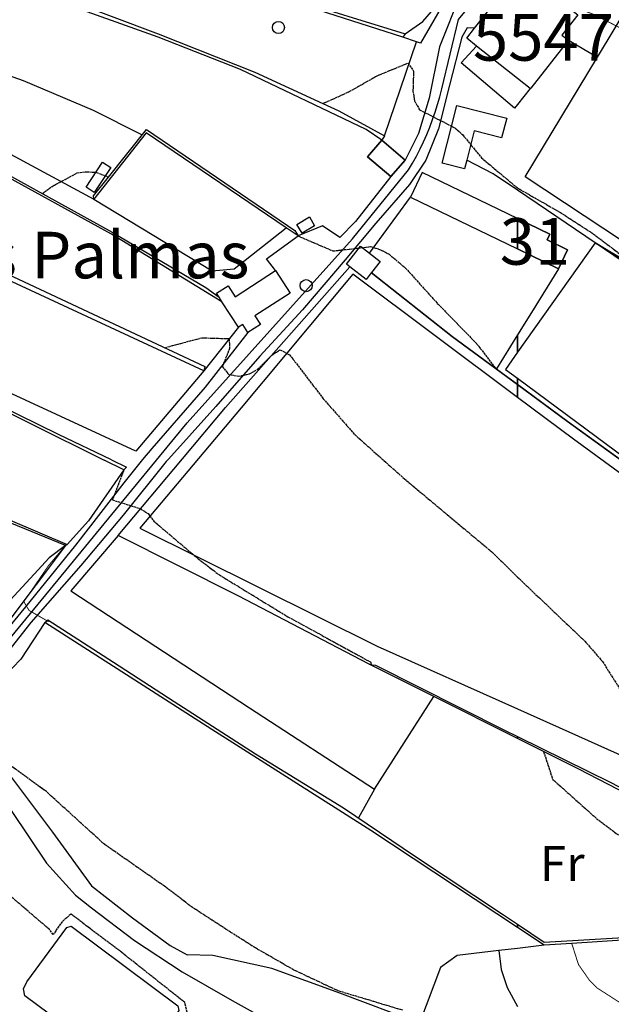
# Model space of a CAD drawing. Units: millimetres. Extents: x 439566 to 441735, y 3111495 to 3114000.
# Drawn here: x 440893 to 441020, y 3111766 to 3111978 of the extents above; entities that cross this region are included whole.
import ezdxf
from ezdxf.enums import TextEntityAlignment as Align

# ---------------------------------------------------------------- set-up
doc = ezdxf.new("R2010")
doc.units = ezdxf.units.MM
doc.linetypes.add('ESTILO_0', pattern=[0.5, 0.5, 0])
for name, color, linetype in [('5007_CURVA_DE_NIVEL_', 7, 'Continuous'), ('5008_CURVA_DE_NIVEL_', 7, 'Continuous'), ('5015_PUNTO_ACOTADO_T', 7, 'Continuous'), ('5099_EDIFICIO', 7, 'Continuous'), ('5110_INVERNADERO', 7, 'Continuous'), ('5116_CHAMIZO_COBERTI', 7, 'Continuous'), ('5134_ESTANQUE', 7, 'Continuous'), ('5160_LINEA_MURO_DE_C', 7, 'Continuous'), ('5162_LINEA_DE_BANCAL', 7, 'Continuous'), ('5164_LINEA_MURO_PARE', 7, 'Continuous'), ('5192_EDIF_CONSTRUC_E', 7, 'Continuous'), ('5205_TELA_METALICA_O', 7, 'Continuous'), ('5213_LINEA_DE_ASFALT', 7, 'Continuous'), ('5235_EJE_PISTA_PAVIM', 7, 'Continuous'), ('5247_SENDA', 7, 'Continuous'), ('5324_LINEA_DE_CAMBIO', 7, 'Continuous'), ('5327_ETIQUETA_DE_USO', 7, 'Continuous'), ('5419_TEXTO_AREA_PARA', 7, 'Continuous'), ('5446_EDIFICIO', 7, 'Continuous'), ('5452_INVERNADERO', 7, 'Continuous'), ('5455_CHAMIZO_COBERTI', 7, 'Continuous'), ('5464_ESTANQUE', 7, 'Continuous'), ('5487_EDIF_CONST_EN_R', 7, 'Continuous'), ('5498_BORDE_PISTA_ASF', 7, 'Continuous'), ('5522_BORDE_MANZANA_C', 7, 'Continuous'), ('5547_CENTROIDE_DE_ED', 7, 'Continuous'), ('5588_CENTROIDE_EDIFI', 7, 'Continuous'), ('5619_LINEA_ZONA_CART', 7, 'Continuous'), ('5627_LINEA_DE_CIERRE', 7, 'Continuous'), ('5638_PIEDE_BANCAL', 7, 'Continuous'), ('5639_LINEA_VIRTUAL_E', 7, 'Continuous')]:
    doc.layers.add(name, color=color, linetype=linetype)
doc.styles.add('FUENTE03', font='swissb.ttf')
doc.styles.add('FUENTE04', font='swissli.ttf')

# ---------------------------------------------------------------- blocks, each defined once
blk = doc.blocks.new('5PATER')
at = {"layer": '5015_PUNTO_ACOTADO_T', "color": 7}
blk.add_circle((0, 0), 1.3, dxfattribs=at)

msp = doc.modelspace()

# ---------------------------------------------------------------- linework, layer by layer
at = {"layer": '5007_CURVA_DE_NIVEL_', "color": 42, "linetype": 'ESTILO_0', "const_width": 0.2}
for points, elevation in [([(441000, 3111989.533), (441001.769, 3111985.744), (441005.141, 3111983.068), (441016.675, 3111978.594), (441022.148, 3111975.761), (441023.833, 3111974.436), (441045.95, 3111952.936), (441059.209, 3111938.048), (441065.879, 3111927.444), (441068.376, 3111922.281), (441069.896, 3111918.333), (441072.545, 3111908.435), (441073.529, 3111899.389), (441074.433, 3111897.369), (441075.677, 3111895.403), (441078.709, 3111892.111), (441085.716, 3111886.871), (441088.72, 3111884.061), (441092.727, 3111881.085), (441094.401, 3111879.301)], 300), ([(440902.867, 3111864.681), (440899.238, 3111860.378), (440893.952, 3111852.65), (440895.058, 3111850.764), (440898.894, 3111848.561), (440899.174, 3111848.401), (440899.125, 3111848.738)], 325), ([(441011.672, 3111779.277), (441013.118, 3111774.747), (441015.482, 3111771.359), (441017.033, 3111769.778), (441027.599, 3111762.992), (441042.611, 3111751.522), (441056.456, 3111741.782), (441069.41, 3111730.697), (441093.513, 3111712.33), (441105.08, 3111702.394), (441111.443, 3111702.005), (441116.519, 3111697.779), (441118.314, 3111696.878), (441128.998, 3111696.402)], 325)]:
    msp.add_lwpolyline(points, dxfattribs=dict(at, elevation=elevation))
at = {"layer": '5008_CURVA_DE_NIVEL_', "color": 42, "linetype": 'ESTILO_0'}
for points, elevation in [([(440958.18, 3111959.564), (440963.878, 3111962.133), (440969.838, 3111965.546), (440976.481, 3111968.259), (440977.699, 3111966.543), (440977.54, 3111962.265), (440977.882, 3111960.18), (440978.969, 3111958.234), (440986.644, 3111954.326), (440988.268, 3111952.834), (440992.274, 3111947.929), (441000, 3111941.461)], 305), ([(440897.945, 3111940.234), (440900.007, 3111941.794), (440905.421, 3111944.695), (440907.501, 3111944.931), (440909.545, 3111944.801), (440912.147, 3111943.802)], 310), ([(441000, 3111941.461), (441009.25, 3111936.179), (441015.797, 3111931.961), (441026.186, 3111924.154)], 305), ([(440952.868, 3111931.158), (440960.359, 3111927.937), (440968.439, 3111928.859), (440970.582, 3111928.201), (440972.439, 3111927.234), (440975.963, 3111924.254), (440982.969, 3111916.483), (440991.298, 3111907.956), (440995.22, 3111902.855), (440995.44, 3111902.57)], 310), ([(440924.225, 3111907.167), (440932.176, 3111909.289), (440938.042, 3111909.105), (440938.172, 3111907.026), (440936.592, 3111903.104), (440937.982, 3111901.431), (440940.13, 3111901.041), (440942.408, 3111901.539), (440944.165, 3111902.522), (440947.246, 3111905.59), (440949.03, 3111906.712), (440951.042, 3111905.664), (440958.284, 3111896.196), (440965.055, 3111888.505), (440975.719, 3111879.019), (440994.576, 3111863.272), (441000, 3111857.934)], 315), ([(440915.462, 3111880.923), (440912.971, 3111874.493), (440918.939, 3111872.632), (440920.627, 3111871.55), (440921.864, 3111869.93), (440931.416, 3111861.849), (440935.96, 3111858.385), (440950.685, 3111849.399), (440968.405, 3111839.714), (440968.674, 3111839.117)], 320), ([(441000, 3111857.934), (441014.462, 3111844.182), (441018.309, 3111839.767), (441022.343, 3111833.347), (441026.121, 3111825.336), (441026.408, 3111818.823), (441027.295, 3111816.871), (441030.432, 3111813.808), (441035.944, 3111810.09), (441037.731, 3111806.355), (441037.303, 3111804.843)], 315), ([(440929.168, 3111763.97), (440928.548, 3111766.591), (440915.022, 3111777.298), (440904.06, 3111785.582), (440902.172, 3111783.947), (440900.215, 3111781.165), (440899.514, 3111782.211), (440885.015, 3111794.634), (440864.682, 3111808.709), (440856.557, 3111814.968), (440854.469, 3111816.36), (440843.866, 3111821.39), (440841.826, 3111822.064), (440838.532, 3111824.656), (440836.736, 3111825.594), (440819.318, 3111830.249), (440817.855, 3111828.666), (440813.283, 3111820.149), (440807.264, 3111809.312), (440805.949, 3111807.575), (440804.265, 3111806.024), (440794.139, 3111802.698)], 335), ([(440975.372, 3111764.924), (440961.526, 3111769.078), (440951.965, 3111773.569), (440942.914, 3111778.778), (440930.157, 3111787.003), (440924.154, 3111791.564), (440911.319, 3111800.501), (440898.792, 3111811.862), (440886.03, 3111821.109)], 330), ([(441005.626, 3111820.455), (441007.583, 3111814.498), (441016.986, 3111806.118), (441021.299, 3111802.839), (441030.475, 3111798.339), (441032.159, 3111797.23), (441033.616, 3111795.808), (441035.774, 3111792.329), (441036.46, 3111790.321), (441036.707, 3111788.317), (441036.377, 3111784.327), (441034.624, 3111781.385)], 320)]:
    msp.add_lwpolyline(points, dxfattribs=dict(at, elevation=elevation))
at = {"layer": '5099_EDIFICIO', "color": 1}
for points in [[(440990.8, 3111975.744, 305.525), (440998.393, 3111985.364, 305.599)], [(441005.397, 3111984.656, 302.644), (441013.002, 3111978.653, 304.828), (441009.55, 3111974.28, 304.843), (441010.96, 3111973.168, 304.443)], [(440991.22, 3111971.908, 305.952), (440989.096, 3111973.585, 305.509), (440990.8, 3111975.744, 305.525)], [(441010.96, 3111973.168, 304.443), (441002.857, 3111962.902, 308.366), (441002.77, 3111962.792, 308.366)], [(441000, 3111964.978, 307.787), (440991.22, 3111971.908, 305.952)], [(441002.77, 3111962.792, 308.366), (441000, 3111964.978, 307.787)], [(440983.826, 3111946.808, 308.366), (440986.974, 3111959.17, 308.086), (440997.691, 3111956.441, 308.192), (440996.615, 3111952.213, 308.162), (440990.722, 3111953.714, 308.2), (440989.117, 3111947.409, 308.2)], [(440989.117, 3111947.409, 308.2), (440988.651, 3111945.579, 308.2), (440983.826, 3111946.808, 308.366)], [(440935.883, 3111917.992, 315.498), (440935.336, 3111918.84, 315.342), (440937.82, 3111920.445, 315.357), (440939.341, 3111918.092, 316.771), (440948.04, 3111923.714, 317.923)], [(440948.04, 3111923.714, 317.923), (440951.172, 3111918.868, 317.931), (440943.613, 3111913.982, 315.11), (440944.787, 3111912.164, 315.11), (440942.102, 3111910.429, 315.2)], [(440936.514, 3111917.018, 315.679), (440935.883, 3111917.992, 315.498)], [(440940.055, 3111911.539, 316.696), (440936.514, 3111917.018, 315.679)], [(440942.102, 3111910.429, 315.2), (440940.993, 3111912.145, 315.2), (440940.055, 3111911.539, 316.696)]]:
    msp.add_polyline3d(points, dxfattribs=at)
at = {"layer": '5110_INVERNADERO', "color": 7}
for points in [[(441017.177, 3111969.548, 304.74), (441034.652, 3111998.551, 299.515), (441064.932, 3111989.559, 297.743), (441090.539, 3111962.361, 295.986), (441100.214, 3111949.955, 295.895), (441124.309, 3111916.163, 293.926), (441118.548, 3111896.252, 298), (441105.98, 3111875.218, 303.938)], [(441105.98, 3111875.218, 303.938), (441064.606, 3111902.304, 306.194), (441001.68, 3111943.825, 309.375), (441017.177, 3111969.548, 304.74)], [(441000, 3111900.594, 312.344), (441094.757, 3111830.396, 308.657), (441106.881, 3111847.307, 306.63), (441103.832, 3111849.469, 306.607), (441112.151, 3111861.206, 305.359), (441112.702, 3111863.491, 305.117), (441084.013, 3111884.888, 306.274), (441082.102, 3111882.325, 306.29), (441028.496, 3111921.696, 308.74), (441016.674, 3111929.707, 309.481)], [(441016.674, 3111929.707, 309.481), (441000, 3111906.18, 312.046)], [(441000, 3111896.503, 314.026), (440964.626, 3111922.935, 314.87), (440940.662, 3111894.244, 319.682), (440931.46, 3111883.351, 321.641)], [(441000, 3111906.18, 312.046), (440997.404, 3111902.518, 312.446), (441000, 3111900.594, 312.344)], [(441000, 3111829.651, 321.467), (441032.466, 3111815.121, 319.546), (441077.163, 3111796.026, 316.424), (441083.169, 3111802.256, 315.081), (441094.887, 3111826.657, 311.272), (441051.742, 3111858.55, 312.328), (441012.048, 3111887.501, 313.739), (441000, 3111896.503, 314.026)], [(440931.46, 3111883.351, 321.641), (440918.874, 3111868.451, 324.321), (440969.897, 3111843.124, 323.25), (441000, 3111829.651, 321.467)]]:
    msp.add_polyline3d(points, dxfattribs=at)
at = {"layer": '5116_CHAMIZO_COBERTI', "color": 1, "linetype": 'ESTILO_0', "elevation": 312.295}
msp.add_lwpolyline([(440968.657, 3111923.325), (440968.595, 3111923.246)], dxfattribs=at)
at = {"layer": '5116_CHAMIZO_COBERTI', "color": 1}
for points in [[(440970.849, 3111951.723, 308.641), (440967.807, 3111948.168, 308.611), (440972.808, 3111943.888, 308.611)], [(440975.85, 3111947.442, 308.43), (440970.849, 3111951.723, 308.641)], [(440907.313, 3111941.618, 311.737), (440910.871, 3111946.996, 311.662), (440912.622, 3111945.837, 311.654), (440909.065, 3111940.459, 311.654), (440907.313, 3111941.618, 311.737)], [(440972.808, 3111943.888, 308.611), (440975.85, 3111947.442, 308.43)], [(440952.637, 3111933.62, 311.153), (440955.295, 3111935.227, 311.078), (440956.431, 3111933.347, 311.116), (440953.773, 3111931.74, 311.116), (440952.637, 3111933.62, 311.153)], [(440963.999, 3111924.553, 312.263), (440963.308, 3111925.091, 312.257), (440966.315, 3111928.96, 311.789), (440968.24, 3111927.465, 312.021)], [(440968.24, 3111927.465, 312.021), (440970.505, 3111925.704, 312.295), (440968.657, 3111923.325, 312.295)], [(440968.595, 3111923.246, 312.295), (440967.499, 3111921.835, 312.295), (440963.999, 3111924.553, 312.263)]]:
    msp.add_polyline3d(points, dxfattribs=at)
at = {"layer": '5134_ESTANQUE', "color": 5}
msp.add_polyline3d([(440917.018, 3111751.053, 336.812), (440894.14, 3111768.02, 337.463), (440893.851, 3111769.533, 337.455), (440894.623, 3111771.009, 337.463), (440903.179, 3111782.683, 337.448), (440904.146, 3111782.953, 337.455), (440927.053, 3111765.904, 337.283), (440927.248, 3111764.847, 337.149), (440918.425, 3111751.459, 337.156), (440917.018, 3111751.053, 336.812)], dxfattribs=at)
at = {"layer": '5160_LINEA_MURO_DE_C', "color": 1}
for points in [[(441000, 3111899.217, 311.78), (440986.002, 3111909.508, 312.046), (440968.595, 3111923.246, 312.294)], [(441097.426, 3111826.526, 308.437), (441097.464, 3111827.21, 308.105), (441074.78, 3111844.416, 308.649), (441052.979, 3111860.572, 309.652), (441043.778, 3111867.391, 310.076), (441010.71, 3111891.345, 311.578), (441000, 3111899.217, 311.78)]]:
    msp.add_polyline3d(points, dxfattribs=at)
at = {"layer": '5162_LINEA_DE_BANCAL', "color": 1}
for points in [[(440975.351, 3111973.814, 304.54), (440955.486, 3111980.209, 304.735), (440927.887, 3111989.308, 304.63), (440900.991, 3111998.202, 304.772), (440896.371, 3111999.448, 304.772)], [(440970.849, 3111951.723, 307.884), (440967.52, 3111953.996, 307.615), (440940.536, 3111966.877, 307.458), (440922.784, 3111973.849, 307.121), (440900.549, 3111981.755, 306.695), (440884.662, 3111987.862, 306.478)], [(440936.514, 3111917.018, 314.991), (440912.772, 3111931.547, 314.377), (440887.716, 3111945.239, 313.584), (440866.468, 3111956.527, 312.851), (440858.11, 3111960.749, 312.616), (440844.067, 3111967.845, 312.223), (440829.756, 3111951.232, 312.859), (440829.376, 3111950.84, 312.89)], [(440950.324, 3111932.883, 310.62), (440920.235, 3111953.306, 310.689), (440908.969, 3111939.044, 311.011)], [(440932.612, 3111902.198, 316.666), (440883.316, 3111925.031, 316.464), (440861.037, 3111936.002, 316.202), (440847.678, 3111917.581, 317.019)], [(440952.868, 3111931.158, 310.615), (440950.324, 3111932.883, 310.62)], [(441106.233, 3111870.849, 302.683), (441098.835, 3111875.923, 302.861), (441079.638, 3111888.521, 303.482), (441060.527, 3111901.557, 304.753), (441055.47, 3111904.989, 304.972), (441040.097, 3111915.425, 305.638), (441016.674, 3111929.707, 305.994)], [(440818.522, 3111872.076, 321.253), (440825.894, 3111881.729, 321.109), (440836.962, 3111896.221, 320.893), (440847.387, 3111904.942, 320.368), (440847.694, 3111905.108, 320.357), (440852.244, 3111906.792, 320.195), (440857.076, 3111907.241, 320.105), (440861.859, 3111906.425, 320.076), (440879.49, 3111898.785, 320.466), (440911.198, 3111883.04, 320.617)], [(440915.462, 3111880.923, 320.638), (440911.198, 3111883.04, 320.617)], [(440902.867, 3111864.681, 324.975), (440881.008, 3111873.626, 324.767), (440880.699, 3111873.752, 324.764), (440877.732, 3111874.967, 324.736), (440872.902, 3111876.346, 324.712), (440867.98, 3111877.343, 324.688), (440862.994, 3111877.95, 324.649), (440857.976, 3111878.164, 324.607), (440852.957, 3111877.984, 324.566), (440852.811, 3111877.972, 324.564), (440845.478, 3111876.435, 324.594), (440838.494, 3111872.361, 324.684), (440829.543, 3111864.846, 325.095)], [(441000, 3111782.679, 325.109), (440968.508, 3111803.552, 325.89), (440934.335, 3111825.216, 326.684), (440898.424, 3111848.202, 326.609)], [(440982.041, 3111832.251, 320.269), (440968.15, 3111839.2, 320.556)], [(441000, 3111823.27, 319.9), (440982.041, 3111832.251, 320.269)], [(441059.754, 3111792.65, 317.315), (441013.184, 3111816.676, 319.629), (441005.626, 3111820.455, 319.784), (441000, 3111823.27, 319.9)], [(441070.889, 3111786.468, 317.136), (441061.699, 3111784.111, 318.703), (441055.09, 3111783.197, 319.939), (441049.828, 3111782.469, 320.924), (441032.36, 3111780.606, 322.619), (441011.672, 3111779.277, 324.442), (441005.713, 3111778.893, 324.968)], [(441005.713, 3111778.893, 324.968), (441000, 3111782.679, 325.109)]]:
    msp.add_polyline3d(points, dxfattribs=at)
at = {"layer": '5164_LINEA_MURO_PARE', "color": 1}
for points in [[(440989.345, 3111990.156, 301.211), (440979.164, 3111972.56, 304.664), (440978.287, 3111972.848, 304.635)], [(440978.287, 3111972.848, 304.635), (440975.351, 3111973.814, 304.54)], [(441010.96, 3111973.168, 302.096), (441017.177, 3111969.548, 302.428)], [(441000, 3111959.371, 308.078), (440999.351, 3111958.57, 308.011), (440987.923, 3111968.32, 305.981), (440991.22, 3111971.908, 305.952)], [(441002.77, 3111962.792, 308.366), (441000, 3111959.371, 308.078)], [(441000, 3111940.971, 306.5), (440994.821, 3111944.47, 306.658), (440989.117, 3111947.409, 306.771)], [(441016.674, 3111929.707, 305.994), (441000, 3111940.971, 306.5)], [(440968.24, 3111927.465, 311.276), (440977.002, 3111939.468, 309.795)], [(440948.04, 3111923.714, 313.128), (440946.108, 3111926.243, 313.218), (440952.868, 3111931.158, 312.978)], [(440928.029, 3111883.298, 318.653), (440937.278, 3111894.312, 316.634), (440963.999, 3111924.553, 312.264)], [(440914.233, 3111866.87, 321.667), (440928.029, 3111883.298, 318.653)], [(440915.462, 3111880.923, 320.638), (440907.819, 3111870.027, 321.749)], [(440968.15, 3111839.2, 320.556), (440940.007, 3111853.894, 321.667), (440914.233, 3111866.87, 321.667)], [(440902.867, 3111864.681, 324.975), (440890.091, 3111847.655, 326.216)], [(440996.009, 3111777.743, 326.245), (440987.021, 3111776.677, 327.429), (440983.45, 3111774.133, 328.133), (440978.997, 3111762.174, 331.874), (440961.819, 3111768.57, 331.365), (440947.268, 3111773.863, 331.373), (440934.549, 3111776.653, 332.001), (440929.006, 3111776.853, 331.867)], [(441000, 3111778.215, 325.72), (440996.009, 3111777.743, 326.245)], [(441005.713, 3111778.893, 324.968), (441000, 3111778.215, 325.72)]]:
    msp.add_polyline3d(points, dxfattribs=at)
at = {"layer": '5192_EDIF_CONSTRUC_E', "color": 1}
for points in [[(441000, 3111934.924, 308.956), (440979.559, 3111944.774, 308.956), (440977.002, 3111939.468, 309.795)], [(440977.002, 3111939.468, 309.795), (441000, 3111928.386, 308.795)], [(441008.843, 3111924.125, 308.411), (441010.79, 3111928.165, 308.358), (441006.365, 3111930.297, 308.759), (441006.975, 3111931.563, 308.956), (441000, 3111934.924, 308.956)], [(441000, 3111928.386, 308.795), (441008.843, 3111924.125, 308.411)]]:
    msp.add_polyline3d(points, dxfattribs=at)
at = {"layer": '5192_EDIF_CONSTRUC_E', "color": 7}
msp.add_polyline3d([(441000, 3111934.924, 305.941), (441000, 3111928.386, 306.852)], dxfattribs=at)
at = {"layer": '5205_TELA_METALICA_O', "color": 1}
for points in [[(440940.055, 3111911.539, 316.071), (440932.612, 3111902.198, 316.666)], [(440932.612, 3111902.198, 316.666), (440917.986, 3111884.984, 318.816), (440894.298, 3111895.878, 318.433), (440863.677, 3111910.048, 318.057)]]:
    msp.add_polyline3d(points, dxfattribs=at)
at = {"layer": '5213_LINEA_DE_ASFALT', "color": 7}
for points in [[(440987.783, 3111983.109, 301.767), (440983.245, 3111971.726, 303.203), (440981.053, 3111960.709, 304.638), (440978.776, 3111953.144, 306.21), (440975.85, 3111947.442, 306.85)], [(440990.8, 3111975.744, 302.444), (440989.238, 3111975.842, 302.603), (440988.048, 3111973.799, 302.679), (440985.439, 3111963.503, 303.993), (440983.033, 3111954.116, 305.413), (440980.309, 3111947.412, 306.165), (440976.821, 3111942.224, 307.084), (440969.599, 3111933.871, 309.028), (440962.972, 3111926.052, 310.205), (440953.806, 3111915.281, 311.959), (440944.629, 3111905.367, 313.63), (440935.204, 3111894.506, 316.053), (440925.012, 3111883.252, 317.884)], [(440972.808, 3111943.888, 307.99), (440965.243, 3111934.28, 309.243), (440961.877, 3111930.829, 310.028), (440958.11, 3111933.314, 310.021), (440952.868, 3111931.158, 310.7)], [(440942.102, 3111910.429, 313.576), (440932.902, 3111898.671, 315.713), (440921.419, 3111885.555, 318.385), (440919.476, 3111883.167, 318.809)], [(440919.476, 3111883.167, 318.809), (440915.401, 3111878.157, 319.699), (440905.019, 3111864.777, 322.515), (440894.275, 3111851.506, 325.217), (440884.963, 3111840.331, 327.791), (440877.279, 3111833.276, 329.46), (440873.891, 3111831.542, 330.169), (440870.826, 3111829.973, 330.811), (440868.759, 3111829.13, 331.197)], [(440925.012, 3111883.252, 317.884), (440924.55, 3111882.742, 317.967), (440915.296, 3111871.249, 320.731), (440906.167, 3111860.401, 322.865), (440895.472, 3111848.197, 325.667), (440888.797, 3111839.794, 327.551), (440878.603, 3111829.932, 330.087), (440877.056, 3111827.907, 330.49), (440876.888, 3111826.541, 330.809), (440879.043, 3111823.846, 331.507), (440878.57, 3111821.817, 331.636)]]:
    msp.add_polyline3d(points, dxfattribs=at)
at = {"layer": '5235_EJE_PISTA_PAVIM', "color": 7}
msp.add_polyline3d([(440820.856, 3111813.828, 338.197), (440845.261, 3111820.671, 335.063), (440865.179, 3111825.913, 332.127), (440875.453, 3111829.477, 330.348), (440883, 3111836.605, 328.554), (440891.072, 3111844.886, 326.545), (440929.021, 3111891.01, 317.032), (440964.558, 3111930.53, 309.794), (440976.614, 3111945.311, 306.87), (440977.48, 3111946.792, 306.688), (440978.304, 3111948.297, 306.495), (440979.086, 3111949.825, 306.288), (440979.825, 3111951.374, 306.07), (440980.52, 3111952.943, 305.839), (440981.17, 3111954.532, 305.596), (440981.776, 3111956.137, 305.341), (440982.336, 3111957.76, 305.075), (440982.851, 3111959.397, 304.797), (440983.319, 3111961.048, 304.508), (440983.742, 3111962.712, 304.209), (440987.307, 3111977.598, 302.43), (441000, 3111992.963, 300.257)], dxfattribs=at)
at = {"layer": '5247_SENDA', "color": 7}
msp.add_polyline3d([(440878.57, 3111821.817, 331.636), (440884.787, 3111816.983, 331.697), (440891.24, 3111807.828, 332.278), (440898.8, 3111796.493, 332.71), (440905.067, 3111789.648, 332.352), (440908.465, 3111786.893, 332.147), (440917.71, 3111779.88, 332.3), (440927.993, 3111773.173, 332.672), (440938.711, 3111767.008, 333.614), (440947.712, 3111762.011, 334.587), (440953.921, 3111757.245, 335.641), (440959.093, 3111751.156, 337.034), (440963.227, 3111743.408, 338.107), (440968.377, 3111735.226, 340.068)], dxfattribs=at)
at = {"layer": '5324_LINEA_DE_CAMBIO', "color": 72}
for points in [[(440975.89, 3111974.564, 302.402), (440979.672, 3111977.185, 302.013), (440982.452, 3111980.376, 301.998), (440987.74, 3111989.741, 300.847), (440989.946, 3111996.045, 300.228)], [(440919.323, 3111952.839, 308.195), (440908.894, 3111958.06, 308.64), (440893.905, 3111964.428, 308.467), (440878.044, 3111970.054, 308.059), (440870.372, 3111973.637, 308.263)], [(440971.457, 3111952.648, 306.74), (440978.287, 3111972.848, 304.635)], [(440860.981, 3111964.289, 309.463), (440885.696, 3111951.549, 310.044), (440908.969, 3111939.044, 311.011)], [(440908.969, 3111939.044, 311.011), (440934.422, 3111923.688, 311.826), (440939.105, 3111924.104, 311.653), (440950.324, 3111932.883, 311.615)], [(441008.843, 3111924.125, 307.352), (441002.993, 3111914.709, 308.711), (441000, 3111909.898, 309.135)], [(441000, 3111909.898, 309.135), (440995.493, 3111902.655, 309.775)], [(440995.493, 3111902.655, 309.775), (440995.44, 3111902.57, 309.783)], [(440907.819, 3111870.027, 321.749), (440903.226, 3111864.944, 322.562)], [(440914.233, 3111866.87, 321.667), (440904.055, 3111854.993, 324.069), (440942.422, 3111829.868, 323.753), (440969.309, 3111812.367, 323.093)], [(440902.867, 3111864.681, 324.975), (440899.372, 3111862.07, 324.946), (440896.2, 3111858.529, 325.394), (440889.322, 3111851.128, 325.858), (440883.535, 3111844.559, 326.434), (440880.342, 3111840.143, 326.734), (440877.909, 3111838.64, 327.182), (440874.67, 3111838.728, 327.25), (440871.154, 3111839.924, 327.25), (440864.336, 3111844.254, 327.227), (440854.912, 3111849.394, 326.891), (440845.734, 3111853.126, 326.322), (440835.327, 3111859.566, 325.739)], [(440898.424, 3111848.202, 326.609), (440893.303, 3111840.336, 327.424), (440886.075, 3111832.828, 328.494), (440884.346, 3111829.091, 328.898), (440884.23, 3111827.342, 329.205), (440884.99, 3111824.517, 329.526), (440886.702, 3111820.939, 330.035), (440900.09, 3111803.15, 330.962), (440908.454, 3111791.653, 331.209), (440917.289, 3111784.768, 331.306), (440925.366, 3111778.8, 331.538), (440929.006, 3111776.853, 331.867)], [(440969.309, 3111812.367, 323.093), (440982.041, 3111832.251, 320.27)], [(440969.309, 3111812.367, 323.093), (440965.864, 3111806.233, 323.379)], [(440996.009, 3111777.743, 326.246), (440996.49, 3111773.682, 326.328), (440997.793, 3111769.842, 326.493), (441000, 3111765.756, 326.881)]]:
    msp.add_polyline3d(points, dxfattribs=at)
at = {"layer": '5446_EDIFICIO', "color": 1}
for points in [[(440989.117, 3111947.409, 308.2), (440988.651, 3111945.579, 308.2), (440983.826, 3111946.808, 308.366), (440983.826, 3111946.808, 308.366), (440986.974, 3111959.17, 308.086), (440997.691, 3111956.441, 308.192), (440996.615, 3111952.213, 308.162), (440990.722, 3111953.714, 308.2), (440989.117, 3111947.409, 308.2)], [(440948.04, 3111923.714, 317.923), (440951.172, 3111918.868, 317.931), (440943.613, 3111913.982, 315.11), (440944.787, 3111912.164, 315.11), (440942.102, 3111910.429, 315.2), (440942.102, 3111910.429, 315.2), (440940.993, 3111912.145, 315.2), (440940.055, 3111911.539, 316.696), (440940.055, 3111911.539, 316.696), (440936.514, 3111917.018, 315.679), (440936.514, 3111917.018, 315.679), (440935.883, 3111917.992, 315.498), (440935.883, 3111917.992, 315.498), (440935.336, 3111918.84, 315.342), (440937.82, 3111920.445, 315.357), (440939.341, 3111918.092, 316.771), (440948.04, 3111923.714, 317.923)]]:
    msp.add_polyline3d(points, close=True, dxfattribs=at)
at = {"layer": '5452_INVERNADERO', "color": 7}
msp.add_polyline3d([(441017.177, 3111969.548, 304.74), (441034.652, 3111998.551, 299.515), (441064.932, 3111989.559, 297.743), (441090.539, 3111962.361, 295.986), (441100.214, 3111949.955, 295.895), (441124.309, 3111916.163, 293.926), (441118.548, 3111896.252, 298), (441105.98, 3111875.218, 303.938), (441105.98, 3111875.218, 303.938), (441064.606, 3111902.304, 306.194), (441001.68, 3111943.825, 309.375), (441017.177, 3111969.548, 304.74)], close=True, dxfattribs=at)
at = {"layer": '5455_CHAMIZO_COBERTI', "color": 1}
for points in [[(440972.808, 3111943.888, 308.611), (440967.807, 3111948.168, 308.611), (440970.849, 3111951.723, 308.641), (440970.849, 3111951.723, 308.641), (440975.85, 3111947.442, 308.43), (440975.85, 3111947.442, 308.43), (440972.808, 3111943.888, 308.611)], [(440907.313, 3111941.618, 311.737), (440910.871, 3111946.996, 311.662), (440912.622, 3111945.837, 311.654), (440909.065, 3111940.459, 311.654), (440907.313, 3111941.618, 311.737)], [(440952.637, 3111933.62, 311.153), (440955.295, 3111935.227, 311.078), (440956.431, 3111933.347, 311.116), (440953.773, 3111931.74, 311.116), (440952.637, 3111933.62, 311.153)], [(440968.595, 3111923.246, 312.295), (440967.499, 3111921.835, 312.295), (440963.999, 3111924.553, 312.263), (440963.999, 3111924.553, 312.263), (440963.308, 3111925.091, 312.257), (440966.315, 3111928.96, 311.789), (440968.24, 3111927.465, 312.021), (440968.24, 3111927.465, 312.021), (440970.505, 3111925.704, 312.295), (440968.657, 3111923.325, 312.295), (440968.657, 3111923.325, 312.295), (440968.595, 3111923.246, 312.295)]]:
    msp.add_polyline3d(points, close=True, dxfattribs=at)
at = {"layer": '5464_ESTANQUE', "color": 5}
msp.add_polyline3d([(440917.018, 3111751.053, 336.812), (440894.14, 3111768.02, 337.463), (440893.851, 3111769.533, 337.455), (440894.623, 3111771.009, 337.463), (440903.179, 3111782.683, 337.448), (440904.146, 3111782.953, 337.455), (440927.053, 3111765.904, 337.283), (440927.248, 3111764.847, 337.149), (440918.425, 3111751.459, 337.156), (440917.018, 3111751.053, 336.812)], close=True, dxfattribs=at)
at = {"layer": '5487_EDIF_CONST_EN_R', "color": 1}
msp.add_polyline3d([(441008.843, 3111924.125, 308.411), (441000, 3111928.386, 308.795), (441000, 3111928.386, 306.852), (441000, 3111934.924, 305.941), (441000, 3111934.924, 308.956), (441006.975, 3111931.563, 308.956), (441006.365, 3111930.297, 308.759), (441010.79, 3111928.165, 308.358), (441008.843, 3111924.125, 308.411)], close=True, dxfattribs=at)
at = {"layer": '5498_BORDE_PISTA_ASF', "color": 1}
for points in [[(440990.8, 3111975.744, 305.525), (440998.393, 3111985.364, 305.599)], [(440972.808, 3111943.888, 308.611), (440975.85, 3111947.442, 308.43)], [(440948.04, 3111923.714, 313.128), (440946.108, 3111926.243, 313.218), (440952.868, 3111931.158, 312.978)], [(440948.04, 3111923.714, 317.923), (440951.172, 3111918.868, 317.931), (440943.613, 3111913.982, 315.11), (440944.787, 3111912.164, 315.11), (440942.102, 3111910.429, 315.2)]]:
    msp.add_polyline3d(points, dxfattribs=at)
at = {"layer": '5498_BORDE_PISTA_ASF', "color": 7}
for points in [[(440987.783, 3111983.109, 301.767), (440983.245, 3111971.726, 303.203), (440981.053, 3111960.709, 304.638), (440978.776, 3111953.144, 306.21), (440975.85, 3111947.442, 306.85)], [(440990.8, 3111975.744, 302.444), (440989.238, 3111975.842, 302.603), (440988.048, 3111973.799, 302.679), (440985.439, 3111963.503, 303.993), (440983.033, 3111954.116, 305.413), (440980.309, 3111947.412, 306.165), (440976.821, 3111942.224, 307.084), (440969.599, 3111933.871, 309.028), (440962.972, 3111926.052, 310.205), (440953.806, 3111915.281, 311.959), (440944.629, 3111905.367, 313.63), (440935.204, 3111894.506, 316.053), (440925.012, 3111883.252, 317.884)], [(440972.808, 3111943.888, 307.99), (440965.243, 3111934.28, 309.243), (440961.877, 3111930.829, 310.028), (440958.11, 3111933.314, 310.021), (440952.868, 3111931.158, 310.7)], [(440942.102, 3111910.429, 313.576), (440932.902, 3111898.671, 315.713), (440921.419, 3111885.555, 318.385), (440919.476, 3111883.167, 318.809)], [(440919.476, 3111883.167, 318.809), (440915.401, 3111878.157, 319.699), (440905.019, 3111864.777, 322.515), (440894.275, 3111851.506, 325.217), (440884.963, 3111840.331, 327.791), (440877.279, 3111833.276, 329.46), (440873.891, 3111831.542, 330.169), (440870.826, 3111829.973, 330.811), (440868.759, 3111829.13, 331.197)], [(440925.012, 3111883.252, 317.884), (440924.55, 3111882.742, 317.967), (440915.296, 3111871.249, 320.731), (440906.167, 3111860.401, 322.865), (440895.472, 3111848.197, 325.667), (440888.797, 3111839.794, 327.551), (440878.603, 3111829.932, 330.087), (440877.056, 3111827.907, 330.49), (440876.888, 3111826.541, 330.809), (440879.043, 3111823.846, 331.507), (440878.57, 3111821.817, 331.636)]]:
    msp.add_polyline3d(points, dxfattribs=at)
at = {"layer": '5522_BORDE_MANZANA_C', "color": 1}
for points in [[(440990.8, 3111975.744, 305.525), (440998.393, 3111985.364, 305.599)], [(440972.808, 3111943.888, 308.611), (440975.85, 3111947.442, 308.43)], [(440948.04, 3111923.714, 313.128), (440946.108, 3111926.243, 313.218), (440952.868, 3111931.158, 312.978)], [(440948.04, 3111923.714, 317.923), (440951.172, 3111918.868, 317.931), (440943.613, 3111913.982, 315.11), (440944.787, 3111912.164, 315.11), (440942.102, 3111910.429, 315.2)]]:
    msp.add_polyline3d(points, dxfattribs=at)
at = {"layer": '5522_BORDE_MANZANA_C', "color": 7}
for points in [[(440987.783, 3111983.109, 301.767), (440983.245, 3111971.726, 303.203), (440981.053, 3111960.709, 304.638), (440978.776, 3111953.144, 306.21), (440975.85, 3111947.442, 306.85)], [(440990.8, 3111975.744, 302.444), (440989.238, 3111975.842, 302.603), (440988.048, 3111973.799, 302.679), (440985.439, 3111963.503, 303.993), (440983.033, 3111954.116, 305.413), (440980.309, 3111947.412, 306.165), (440976.821, 3111942.224, 307.084), (440969.599, 3111933.871, 309.028), (440962.972, 3111926.052, 310.205), (440953.806, 3111915.281, 311.959), (440944.629, 3111905.367, 313.63), (440935.204, 3111894.506, 316.053), (440925.012, 3111883.252, 317.884)], [(440972.808, 3111943.888, 307.99), (440965.243, 3111934.28, 309.243), (440961.877, 3111930.829, 310.028), (440958.11, 3111933.314, 310.021), (440952.868, 3111931.158, 310.7)], [(441000, 3111934.924, 305.941), (441000, 3111928.386, 306.852)], [(440942.102, 3111910.429, 313.576), (440932.902, 3111898.671, 315.713), (440921.419, 3111885.555, 318.385), (440919.476, 3111883.167, 318.809)], [(441000, 3111906.18, 309.39), (441000, 3111909.898, 309.07)], [(441000, 3111909.898, 309.07), (441000, 3111906.18, 309.39)], [(441000, 3111899.342, 309.93), (441000, 3111900.594, 309.838)], [(441000, 3111900.594, 309.838), (441000, 3111899.342, 309.93)], [(441000, 3111899.217, 311.78), (441000, 3111899.342, 309.93)], [(441000, 3111899.342, 309.93), (441000, 3111899.217, 311.78)], [(441000, 3111896.503, 311.991), (441000, 3111899.217, 311.78)], [(441000, 3111899.217, 311.78), (441000, 3111896.503, 311.991)], [(440919.476, 3111883.167, 318.809), (440915.401, 3111878.157, 319.699), (440905.019, 3111864.777, 322.515), (440894.275, 3111851.506, 325.217), (440884.963, 3111840.331, 327.791), (440877.279, 3111833.276, 329.46), (440873.891, 3111831.542, 330.169), (440870.826, 3111829.973, 330.811), (440868.759, 3111829.13, 331.197)], [(440925.012, 3111883.252, 317.884), (440924.55, 3111882.742, 317.967), (440915.296, 3111871.249, 320.731), (440906.167, 3111860.401, 322.865), (440895.472, 3111848.197, 325.667), (440888.797, 3111839.794, 327.551), (440878.603, 3111829.932, 330.087), (440877.056, 3111827.907, 330.49), (440876.888, 3111826.541, 330.809), (440879.043, 3111823.846, 331.507), (440878.57, 3111821.817, 331.636)], [(441000, 3111823.27, 319.9), (441000, 3111823.709, 317.275)], [(441000, 3111823.709, 317.275), (441000, 3111823.27, 319.9)], [(441000, 3111782.679, 325.109), (441000, 3111783.387, 322.791)], [(441000, 3111783.387, 322.791), (441000, 3111782.679, 325.109)]]:
    msp.add_polyline3d(points, dxfattribs=at)
at = {"layer": '5619_LINEA_ZONA_CART', "color": 7}
for points in [[(441000, 3111934.924, 305.941), (441000, 3111928.386, 306.852)], [(441000, 3111909.898, 309.07), (441000, 3111906.18, 309.39)], [(441000, 3111900.594, 309.838), (441000, 3111899.342, 309.93)], [(441000, 3111899.342, 309.93), (441000, 3111899.217, 311.78)], [(441000, 3111899.217, 311.78), (441000, 3111896.503, 311.991)], [(441000, 3111823.709, 317.275), (441000, 3111823.27, 319.9)], [(441000, 3111783.387, 322.791), (441000, 3111782.679, 325.109)]]:
    msp.add_polyline3d(points, dxfattribs=at)
at = {"layer": '5627_LINEA_DE_CIERRE', "color": 7}
for points in [[(441000, 3111934.924, 305.941), (441000, 3111928.386, 306.852)], [(441000, 3111906.18, 309.39), (441000, 3111909.898, 309.07)], [(441000, 3111909.898, 309.07), (441000, 3111906.18, 309.39)], [(441000, 3111899.342, 309.93), (441000, 3111900.594, 309.838)], [(441000, 3111900.594, 309.838), (441000, 3111899.342, 309.93)], [(441000, 3111899.217, 311.78), (441000, 3111899.342, 309.93)], [(441000, 3111899.342, 309.93), (441000, 3111899.217, 311.78)], [(441000, 3111896.503, 311.991), (441000, 3111899.217, 311.78)], [(441000, 3111899.217, 311.78), (441000, 3111896.503, 311.991)], [(441000, 3111823.27, 319.9), (441000, 3111823.709, 317.275)], [(441000, 3111823.709, 317.275), (441000, 3111823.27, 319.9)], [(441000, 3111782.679, 325.109), (441000, 3111783.387, 322.791)], [(441000, 3111783.387, 322.791), (441000, 3111782.679, 325.109)]]:
    msp.add_polyline3d(points, dxfattribs=at)
at = {"layer": '5638_PIEDE_BANCAL', "color": 1}
for points in [[(440896.371, 3111999.448, 304.772), (440897.056, 3111999.999, 301.832), (440921.353, 3111991.786, 301.877), (440950.304, 3111982.506, 302.401), (440975.89, 3111974.564, 303.112)], [(440885.463, 3111988.659, 304.667), (440903.172, 3111982.016, 304.279), (440922.792, 3111974.523, 304.436), (440943.596, 3111966.334, 305.079), (440958.18, 3111959.564, 305.526), (440961.601, 3111957.977, 305.632), (440971.457, 3111952.648, 306.74)], [(440975.89, 3111974.564, 303.112), (440975.351, 3111973.814, 304.226)], [(440816.13, 3111943.14, 310.487), (440821.656, 3111944.025, 310.278), (440822.708, 3111945.092, 310.075), (440829.946, 3111952.433, 308.685), (440843.727, 3111968.644, 308.176), (440857.83, 3111961.436, 309.075), (440866.715, 3111956.896, 309.642), (440889.846, 3111944.699, 310.046), (440912.945, 3111931.964, 311.452), (440933.024, 3111920.088, 312.642), (440935.883, 3111917.992, 312.738)], [(440908.969, 3111939.044, 311.011), (440908.913, 3111939.748, 310.068), (440912.147, 3111943.802, 309.558), (440920.298, 3111954.023, 308.273), (440952.16, 3111932.302, 308.872), (440952.868, 3111931.158, 310.113)], [(440971.457, 3111952.648, 306.74), (440970.849, 3111951.723, 307.48)], [(440860.482, 3111936.522, 313.75), (440860.692, 3111936.807, 313.724), (440860.74, 3111936.772, 312.849), (440892.813, 3111921.891, 313.956), (440932.806, 3111903.144, 315.535), (440932.612, 3111902.198, 316.666)], [(441016.674, 3111929.707, 305.994), (441026.186, 3111924.154, 305.16), (441040.331, 3111915.899, 303.921), (441053.088, 3111907.097, 302.612), (441079.782, 3111888.928, 300.796), (441091.9, 3111880.983, 300.456), (441094.401, 3111879.301, 300.242), (441101.761, 3111874.355, 299.616), (441106.424, 3111871.199, 299.419), (441115.207, 3111865.258, 299.048), (441115.199, 3111864.04, 298.652)], [(440912.751, 3111883.063, 318.877), (440901.363, 3111888.534, 318.539), (440879.731, 3111899.088, 317.962), (440863.079, 3111906.437, 317.707), (440861.814, 3111907.032, 317.702), (440856.707, 3111907.713, 317.676), (440851.634, 3111907.347, 317.693), (440847.108, 3111905.257, 317.759), (440842.338, 3111901.654, 318.134), (440836.459, 3111896.383, 318.936), (440825.642, 3111881.725, 320.332), (440823.975, 3111879.465, 320.548), (440818.522, 3111872.076, 321.253)], [(440912.751, 3111883.063, 318.877), (440915.988, 3111881.509, 318.974), (440915.462, 3111880.923, 320.638)], [(440828.75, 3111865.082, 322.233), (440838.065, 3111872.719, 321.881), (440845.333, 3111876.86, 321.785), (440847.784, 3111877.621, 321.69), (440852.628, 3111878.607, 321.594), (440857.926, 3111878.804, 321.582), (440862.993, 3111878.595, 321.601), (440867.656, 3111878.116, 321.62), (440872.547, 3111877.114, 321.639), (440877.702, 3111875.592, 321.642), (440885.055, 3111872.634, 321.777), (440903.226, 3111864.944, 322.562)], [(440903.226, 3111864.944, 322.562), (440902.867, 3111864.681, 324.975)], [(440898.424, 3111848.202, 326.609), (440898.894, 3111848.561, 325.406), (440899.125, 3111848.738, 324.816), (440913.246, 3111839.691, 324.164), (440926.26, 3111831.191, 323.946), (440943.759, 3111819.963, 323.894), (440962.648, 3111808.41, 323.428), (440978.116, 3111797.936, 323.188), (440996.995, 3111785.391, 322.933), (441000, 3111783.387, 322.791)], [(440968.15, 3111839.2, 320.556), (440968.674, 3111839.117, 320.099), (440969.491, 3111838.988, 319.388), (440997.091, 3111825.146, 317.405), (441000, 3111823.709, 317.275)], [(441000, 3111823.709, 317.275), (441020.042, 3111813.811, 316.38), (441037.303, 3111804.843, 315.451), (441040.909, 3111802.971, 315.257), (441059.149, 3111793.496, 314.97), (441059.754, 3111792.65, 317.315)], [(441000, 3111783.387, 322.791), (441005.764, 3111779.545, 322.521), (441032.537, 3111781.125, 320.555), (441034.624, 3111781.385, 320.347), (441058.522, 3111784.373, 317.975), (441062.269, 3111785.04, 317.382), (441070.889, 3111786.468, 317.136)]]:
    msp.add_polyline3d(points, dxfattribs=at)
at = {"layer": '5639_LINEA_VIRTUAL_E', "color": 1}
for points in [[(440968.591, 3111923.378, 310.381), (440968.657, 3111923.325, 310.38)], [(440968.657, 3111923.325, 310.38), (440986.063, 3111909.588, 310.164), (440995.22, 3111902.855, 310.057), (440995.493, 3111902.655, 310.054)], [(440995.493, 3111902.655, 310.054), (440997.934, 3111900.861, 310.026), (441000, 3111899.342, 309.93)], [(441000, 3111899.342, 309.93), (441010.769, 3111891.426, 309.432), (441032.68, 3111875.554, 308.427), (441060.458, 3111855.155, 307.077), (441074.84, 3111844.496, 306.76), (441097.567, 3111827.257, 306.24), (441097.525, 3111826.521, 306.813)]]:
    msp.add_polyline3d(points, dxfattribs=at)

# ---------------------------------------------------------------- block references
at = {"linetype": 'Continuous'}
for p in [(440948.644, 3111975.884, 304.464), (440954.6, 3111920.49, 311.38)]:
    msp.add_blockref('5PATER', p, dxfattribs=at)

# ---------------------------------------------------------------- texts
at = {"layer": '5327_ETIQUETA_DE_USO', "color": 7, "linetype": 'ESTILO_0'}
msp.add_text('Fr', height=7.5, dxfattribs=at).set_placement((441009.634, 3111796.426, 321.184), align=Align.MIDDLE_CENTER)
at = {"layer": '5419_TEXTO_AREA_PARA', "color": 7, "linetype": 'ESTILO_0', "style": 'FUENTE03'}
msp.add_text('Las Tres Palmas', height=10, dxfattribs=at).set_placement((440891.472, 3111927.05, 313.775), align=Align.MIDDLE_CENTER)
at = {"layer": '5547_CENTROIDE_DE_ED', "color": 1, "linetype": 'ESTILO_0', "style": 'FUENTE04'}
msp.add_text('5547', height=10, dxfattribs=at).set_placement((441005.591, 3111973.773, 301.322), align=Align.MIDDLE_CENTER)
at = {"layer": '5588_CENTROIDE_EDIFI', "color": 1, "linetype": 'ESTILO_0', "style": 'FUENTE04'}
msp.add_text('31', height=10, dxfattribs=at).set_placement((441003.782, 3111929.976, 308.657), align=Align.MIDDLE_CENTER)

doc.saveas('drawing.dxf')
